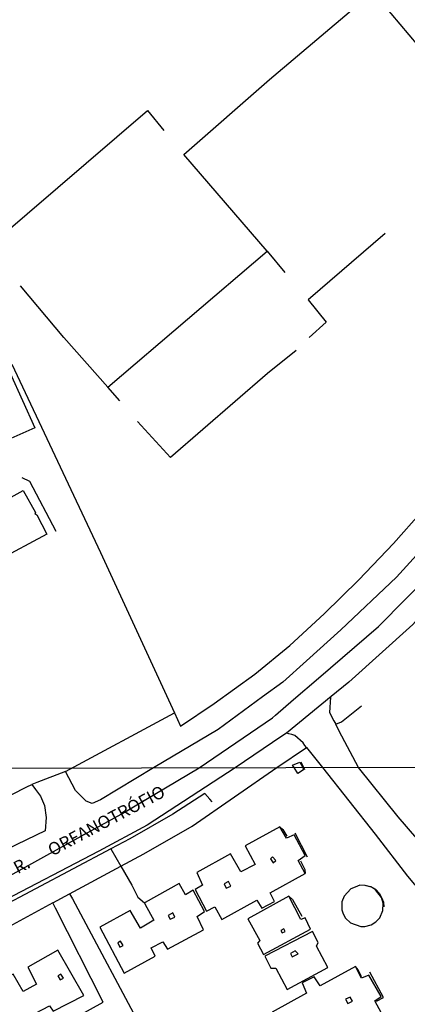
# Model space of a CAD drawing. Units: millimetres. Extents: x 178306 to 180721, y 1668731 to 1671507.
# Drawn here: x 178794 to 178871, y 1670902 to 1671098 of the extents above; entities that cross this region are included whole.
import ezdxf
from ezdxf.enums import TextEntityAlignment as Align

# ---------------------------------------------------------------- set-up
doc = ezdxf.new("R2010")
doc.units = ezdxf.units.MM
doc.header["$MEASUREMENT"] = 0
for name, color, linetype in [('V-EDIFICACAO', 2, 'Continuous'), ('V-EIXO_DE_LOGRADOURO', 3, 'Continuous'), ('V-LOTE', 1, 'Continuous'), ('V-NOME_DOS_LOGRADOUROS', 7, 'Continuous'), ('V-QUADRA', 2, 'Continuous'), ('V-REFERENCIA', 40, 'Continuous'), ('V-TESTADA', 5, 'Continuous'), ('V-VALETA', 6, 'Continuous'), ('X-LIMITE_1000', 7, 'Continuous')]:
    doc.layers.add(name, color=color, linetype=linetype)

msp = doc.modelspace()

# ---------------------------------------------------------------- linework, layer by layer
at = {"layer": 'V-EDIFICACAO'}
for points in [[(178791.74, 1671028.11), (178796.66, 1671017.24), (178791.87, 1671015.06), (178788.99, 1671020.42), (178777.82, 1671015.44), (178775.21, 1671020.6), (178788.98, 1671026.81), (178791.74, 1671028.11)], [(178789.03, 1671001.78), (178794.35, 1671004.71), (178796.79, 1671000.34), (178796.66, 1671000.13), (178797.05, 1670999.87), (178799.06, 1670996.02), (178789.05, 1670990.7), (178784.73, 1670988.57), (178784.57, 1670988.83), (178775.14, 1670984.11), (178775.18, 1670983.85), (178758.46, 1670975.35), (178754.36, 1670983.56), (178761.84, 1670987.28), (178762.49, 1670987.73), (178759.73, 1670993.08), (178783.01, 1671005.23), (178785.88, 1671000.14), (178789.03, 1671001.78)], [(178848.31, 1670949.56), (178847.98, 1670950.04), (178849.43, 1670950.67), (178850.01, 1670949.57), (178850.17, 1670949.12), (178849.01, 1670948.35), (178848.31, 1670949.56)], [(178837.67, 1670928.82), (178835.61, 1670932.37), (178828.9, 1670928.69), (178830.06, 1670926.17), (178828.6, 1670925.27), (178830.83, 1670921), (178832.49, 1670921.81), (178833.9, 1670919.29), (178840.87, 1670923.18), (178841.85, 1670921.55), (178844.38, 1670922.88), (178843.52, 1670924.63), (178850.49, 1670928.44), (178849.08, 1670931.09), (178850.45, 1670932.07), (178848.27, 1670936.17), (178846.73, 1670935.49), (178845.45, 1670937.75), (178838.52, 1670933.99), (178840.49, 1670930.27), (178837.67, 1670928.82)], [(178843.99, 1670931.77), (178843.56, 1670931.39), (178844.12, 1670930.57), (178844.63, 1670931.04), (178843.99, 1670931.77)], [(178818.47, 1670922.62), (178818.64, 1670922.3), (178820.31, 1670919.16), (178817.66, 1670917.58), (178815.65, 1670921.13), (178809.58, 1670917.79), (178814.41, 1670908.65), (178820.61, 1670912.02), (178819.84, 1670913.65), (178822.15, 1670914.84), (178823.05, 1670913.39), (178830.23, 1670917.28), (178828.95, 1670919.93), (178830.44, 1670920.91), (178828.18, 1670925.15), (178826.64, 1670924.2), (178825.36, 1670926.47), (178818.64, 1670922.71), (178818.47, 1670922.62)], [(178834.37, 1670926.43), (178834.76, 1670925.53), (178835.66, 1670925.96), (178835.23, 1670926.9), (178834.37, 1670926.43)], [(178865.67, 1670923.67), (178865.67, 1670923.68), (178865.66, 1670923.69), (178864.47, 1670925.2), (178863.66, 1670925.73), (178862.41, 1670926.06), (178861.39, 1670926.13), (178860.41, 1670925.74), (178859.55, 1670925.4), (178858.26, 1670923.98), (178857.81, 1670922.83), (178857.77, 1670921.22), (178858.07, 1670920.45), (178858.53, 1670919.55), (178859.52, 1670918.63), (178861.54, 1670917.9), (178862.39, 1670917.93), (178863.62, 1670918.23), (178864.53, 1670918.83), (178865.37, 1670919.67), (178865.94, 1670921.09), (178866.04, 1670922.56)], [(178839.08, 1670919.46), (178841.43, 1670915.14), (178840.96, 1670914.63), (178842.2, 1670912.36), (178851.56, 1670917.41), (178850.45, 1670919.63), (178849.63, 1670919.33), (178847.24, 1670923.99), (178839.08, 1670919.46)], [(178823.22, 1670920.14), (178823.6, 1670919.37), (178824.5, 1670919.8), (178824.12, 1670920.61), (178823.22, 1670920.14)], [(178842.45, 1670912.02), (178843.61, 1670909.59), (178844.63, 1670909.63), (178846.9, 1670905.4), (178855.01, 1670909.75), (178855.01, 1670909.75), (178855.01, 1670909.75), (178852.71, 1670914.03), (178853.1, 1670914.76), (178851.94, 1670916.94), (178842.45, 1670912.02)], [(178845.62, 1670917.15), (178845.9, 1670916.63), (178846.51, 1670916.94), (178846.26, 1670917.45), (178845.62, 1670917.15)], [(178813.73, 1670914.97), (178813.17, 1670914.67), (178813.56, 1670913.82), (178814.24, 1670914.16), (178813.73, 1670914.97)], [(178789.23, 1670896.98), (178790.25, 1670895.52), (178797.43, 1670899.37), (178796.75, 1670900.64), (178799.53, 1670902.15), (178800.28, 1670901.03), (178806.41, 1670904.15), (178801.21, 1670913.22), (178795.28, 1670909.8), (178796.99, 1670906.45), (178794.3, 1670904.99), (178792.33, 1670908.41), (178789.21, 1670906.88), (178785.54, 1670904.97), (178786.79, 1670902.64), (178785.3, 1670901.91), (178787.84, 1670897.16), (178788.67, 1670897.75), (178789.23, 1670896.98)], [(178848.52, 1670913.05), (178847.58, 1670912.54), (178847.92, 1670911.85), (178849.08, 1670912.45), (178848.52, 1670913.05)], [(178801.85, 1670908.43), (178801.2, 1670908.09), (178801.67, 1670907.28), (178802.36, 1670907.62), (178801.85, 1670908.43)], [(178847.55, 1670893.6), (178848.69, 1670891.46), (178855.92, 1670895.31), (178854.04, 1670899.16), (178856.64, 1670900.44), (178858.7, 1670896.85), (178865.66, 1670900.65), (178864.38, 1670903.13), (178865.62, 1670903.99), (178863.18, 1670908.26), (178861.69, 1670907.62), (178860.49, 1670909.93), (178853.44, 1670906.12), (178852.28, 1670907.88), (178849.85, 1670906.68), (178850.75, 1670904.63), (178843.91, 1670900.87), (178845.19, 1670898.26), (178843.56, 1670897.45), (178845.74, 1670893.09), (178847.41, 1670893.86), (178847.55, 1670893.6)], [(178858.53, 1670903.43), (178859, 1670902.58), (178859.89, 1670903.05), (178859.47, 1670903.86), (178858.53, 1670903.43)]]:
    msp.add_lwpolyline(points, close=True, dxfattribs=at)
at = {"layer": 'V-EIXO_DE_LOGRADOURO'}
for points in [[(178848.17, 1670963.1), (178853.14, 1670967.36), (178865.11, 1670977.65), (178881.52, 1670994.34), (178902.23, 1671022.61), (178925.61, 1671055.47), (178939.49, 1671073.65), (178956.93, 1671091.38), (178979.72, 1671111.04), (179003.4, 1671131), (179027.23, 1671151.4), (179051.5, 1671172.25), (179076.66, 1671194.28), (179101.97, 1671215.87), (179108.96, 1671221.67), (179119.06, 1671230.03)], [(178746.7, 1670904.36), (178751.16, 1670907.03), (178781.47, 1670925.22), (178789.17, 1670926.65), (178805.88, 1670935.89), (178813.82, 1670940.28), (178829.4, 1670949.53), (178843.95, 1670959.47), (178844.58, 1670960.01), (178848.17, 1670963.1)]]:
    msp.add_lwpolyline(points, dxfattribs=at)
at = {"layer": 'V-LOTE'}
for points in [[(178842.9, 1671052.4), (178826.34, 1671071.66), (178843.38, 1671086.58), (178863.97, 1671104), (178883.64, 1671080.59)], [(178791.12, 1671048.44), (178788.93, 1671051.26), (178787.41, 1671053.27), (178788.93, 1671054.6), (178819.07, 1671080.4), (178822.36, 1671076.42)], [(178824.44, 1670960.49), (178825.68, 1670957.81), (178832.36, 1670962.29), (178840.46, 1670968.19), (178847.43, 1670973.89), (178854.29, 1670980.18), (178861.15, 1670986.96), (178868.04, 1670994.15), (178873.71, 1671000.52), (178879.41, 1671007.15), (178890.85, 1671022.19), (178902.78, 1671038.68), (178909, 1671046.98), (178921.56, 1671064.91), (178927.33, 1671072.27)], [(178866.41, 1671055.88), (178851.09, 1671042.7), (178854.69, 1671038.23), (178851.27, 1671035.17)], [(178811.16, 1671025.32), (178842.9, 1671052.4)], [(178842.9, 1671052.4), (178846.45, 1671048.15)], [(178811.16, 1671025.32), (178802.42, 1671035.22), (178793.79, 1671045.51)], [(178848.69, 1671032.59), (178842.99, 1671028.04), (178823.67, 1671011.28), (178817.1, 1671018.46)], [(178744.81, 1670991.05), (178744, 1670992.12), (178738.2, 1671004.83), (178738.1, 1671005.35), (178788.98, 1671028.3), (178792.05, 1671029.87), (178809.75, 1670992.4), (178824.44, 1670960.49)], [(178813.55, 1671022.62), (178811.16, 1671025.32)], [(178794.02, 1671007.33), (178795.55, 1671006.59), (178800.81, 1670996.61)], [(178856.56, 1670958.18), (178857.74, 1670958.65), (178861.67, 1670961.83)], [(178802.78, 1670948.79), (178824.44, 1670960.49)], [(178813.76, 1670929.91), (178818.34, 1670932.37), (178827.99, 1670937.88), (178844.86, 1670949.56), (178850.76, 1670953.57)], [(178771.32, 1670932.82), (178789.14, 1670942.77), (178795.04, 1670945.71), (178796.06, 1670946.19)], [(178803.57, 1670924.42), (178813.76, 1670929.91)], [(178803.57, 1670924.42), (178804.12, 1670923.4), (178818.96, 1670895.69), (178810.72, 1670891.46), (178793.07, 1670881.79), (178789.25, 1670888.17), (178787.85, 1670890.43), (178789.24, 1670891.11), (178791.21, 1670891.99), (178800.17, 1670897.26), (178810.27, 1670902.83), (178800.77, 1670921.55), (178800.23, 1670922.62)], [(178800.23, 1670922.62), (178803.57, 1670924.42)], [(178800.23, 1670922.62), (178789.19, 1670916.67), (178769.1, 1670907.37), (178762.65, 1670906.81), (178753.39, 1670900.99), (178751.94, 1670900.08)]]:
    msp.add_lwpolyline(points, dxfattribs=at)
at = {"layer": 'V-QUADRA'}
for points in [[(178982.72, 1671107.14), (178969.68, 1671096.28), (178956.79, 1671085.19), (178950.22, 1671078.4), (178944.66, 1671072.66), (178932.31, 1671056.33), (178908.21, 1671023.05), (178901.11, 1671013.53), (178896.08, 1671006.79), (178883.95, 1670991.67), (178871.9, 1670978.07), (178859.17, 1670966.6), (178855.68, 1670963.73), (178846.74, 1670956.41), (178845.81, 1670955.79), (178836.54, 1670949.54), (178819.03, 1670938.1), (178809.39, 1670932.89), (178789.18, 1670922.4)], [(178878.69, 1670998.5), (178868.69, 1670987.48), (178857.55, 1670977), (178850.72, 1670970.83), (178846.03, 1670966.59), (178842, 1670963.65), (178833.14, 1670957.17), (178820.25, 1670949.51), (178809.75, 1670943.13), (178808.05, 1670942.44), (178806.85, 1670942.85), (178804.76, 1670945.03), (178802.78, 1670948.79), (178797.04, 1670946.57), (178796.06, 1670946.19), (178796.79, 1670945.21), (178797.77, 1670943.89), (178798.55, 1670942), (178798.92, 1670939.61), (178798.69, 1670936.94), (178789.16, 1670932.37)]]:
    msp.add_lwpolyline(points, dxfattribs=at)
at = {"layer": 'V-REFERENCIA'}
for points in [[(178855.68, 1670963.73), (178855.5, 1670963.58), (178855.31, 1670960.56), (178856.21, 1670958.84), (178856.56, 1670958.18)], [(178935.48, 1670957.05), (178931.99, 1670959.39), (178924.75, 1670949.71), (178915.37, 1670937.33), (178908.85, 1670928.28), (178901.56, 1670919.32), (178897.83, 1670915.98), (178897.2, 1670915.42), (178895.71, 1670914.6), (178893.77, 1670914.24), (178891.44, 1670914.94), (178888.59, 1670917.76), (178888.15, 1670918.19), (178876.84, 1670930.66), (178869.01, 1670939.75), (178861.07, 1670949.59), (178857.26, 1670956.84), (178856.56, 1670958.18)], [(178850.76, 1670953.57), (178850.44, 1670953.97), (178850.06, 1670954.46), (178848.42, 1670955.98), (178847.81, 1670956.14), (178847.22, 1670956.29), (178846.74, 1670956.41)], [(178850.76, 1670953.57), (178853.92, 1670949.57), (178864.45, 1670936.33), (178870.89, 1670927.96), (178882.07, 1670914.58), (178882.95, 1670913.46), (178885.02, 1670910.81), (178885.8, 1670908.19), (178884.79, 1670905.71), (178878.76, 1670901.55), (178878.25, 1670901.2), (178873.47, 1670898.44), (178866.47, 1670895.5), (178860.14, 1670892.23)]]:
    msp.add_lwpolyline(points, dxfattribs=at)
at = {"layer": 'V-TESTADA'}
for points in [[(178849.6, 1670950.72), (178850.36, 1670949.18)], [(178845.45, 1670937.75), (178846, 1670937.26), (178846.81, 1670935.9)], [(178848.42, 1670936.56), (178850.87, 1670931.8)], [(178849.55, 1670930.98), (178850.44, 1670929.26), (178850.49, 1670928.44)], [(178862.54, 1670926.1), (178863.58, 1670925.87), (178864.49, 1670925.35), (178865.28, 1670924.47), (178865.66, 1670923.69)], [(178847.24, 1670923.99), (178847.93, 1670923.3), (178849.84, 1670919.99)], [(178865.66, 1670923.69), (178865.67, 1670923.67)], [(178865.67, 1670923.67), (178866.11, 1670922.78), (178866.13, 1670921.81)], [(178861.68, 1670907.92), (178861.02, 1670909.32), (178860.49, 1670909.93)], [(178864.7, 1670903.03), (178866.11, 1670903.8), (178863.36, 1670908.82)]]:
    msp.add_lwpolyline(points, dxfattribs=at)
at = {"layer": 'V-VALETA'}
for points in [[(178831.94, 1670942.75), (178831.47, 1670943.28), (178830.47, 1670944.4), (178824.13, 1670940.27), (178815.53, 1670935.37), (178811.77, 1670933.38), (178789.18, 1670921.43), (178784.68, 1670919.11), (178783.47, 1670919.59)], [(178811.77, 1670933.38), (178813.76, 1670929.91), (178815.93, 1670926.12), (178817.13, 1670923.78), (178818.47, 1670922.62)]]:
    msp.add_lwpolyline(points, dxfattribs=at)
at = {"layer": 'X-LIMITE_1000'}
msp.add_line((180717.39, 1670952.99), (178307.06, 1670948.51), dxfattribs=at)

# ---------------------------------------------------------------- texts
at = {"layer": 'V-NOME_DOS_LOGRADOUROS'}
for s, p in [('ORFANOTRÓFIO', (178800.45, 1670931.15)), ('R.', (178793.59, 1670927.63))]:
    msp.add_text(s, height=2.5, rotation=28, dxfattribs=at).set_placement(p, align=Align.BOTTOM_LEFT)

doc.saveas('drawing.dxf')
